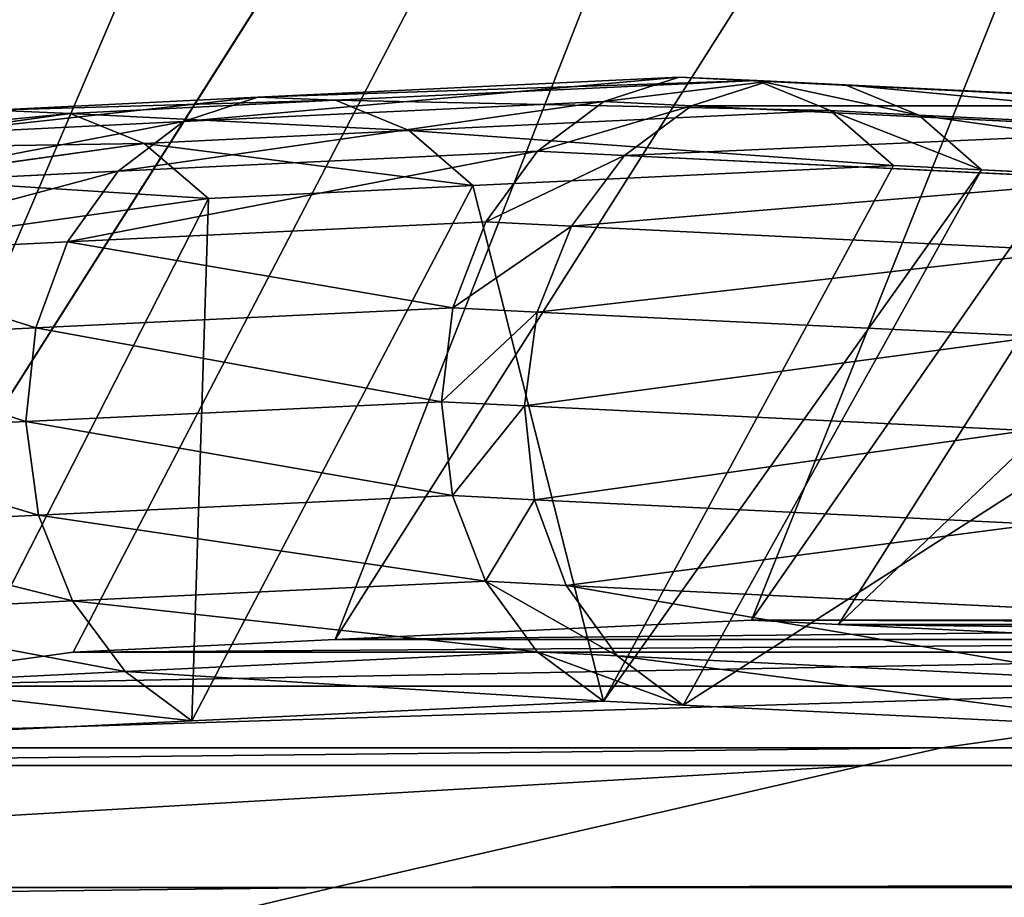
# Model space of a CAD drawing. Extents: x 0 to 4206, y 0 to 4198.
# Drawn here: x 1679 to 1694, y 2358 to 2373 of the extents above; entities that cross this region are included whole.
import ezdxf

# ---------------------------------------------------------------- set-up
doc = ezdxf.new("R2010")
doc.units = 0
doc.header["$LTSCALE"] = 25.4
doc.layers.get('0').update_dxf_attribs({"color": 13, "linetype": 'CONTINUOUS'})

msp = doc.modelspace()

# ---------------------------------------------------------------- linework, layer by layer
at = {"color": 253}
for p, q in [((1675.397, 2361.835, 316.61), (1696.084, 2394.433, 316.61)), ((1675.397, 2361.835, 316.61), (1696.084, 2394.433, 316.61)), ((1683.593, 2362.581, 328.857), (1701.369, 2390.593, 328.857)), ((1683.593, 2362.581, 328.857), (1701.369, 2390.593, 328.857)), ((1691.69, 2362.823, 341.002), (1706.807, 2386.643, 341.002)), ((1691.69, 2362.823, 341.002), (1706.807, 2386.643, 341.002)), ((1682.352, 2371.3, 330.184), (1689.125, 2371.622, 340.409)), ((1682.352, 2371.3, 330.184), (1689.125, 2371.622, 340.409)), ((1689.125, 2371.622, 340.409), (1687.916, 2371.231, 341.213)), ((1689.125, 2371.622, 340.409), (1687.916, 2371.231, 341.213)), ((1690.373, 2371.571, 339.578), (1689.125, 2371.622, 340.409)), ((1690.373, 2371.571, 339.578), (1689.125, 2371.622, 340.409)), ((1689.125, 2371.622, 340.409), (1690.546, 2371.55, 342.689)), ((1689.125, 2371.622, 340.409), (1690.546, 2371.55, 342.689)), ((1683.597, 2371.25, 329.347), (1690.373, 2371.571, 339.578)), ((1683.597, 2371.25, 329.347), (1690.373, 2371.571, 339.578)), ((1690.546, 2371.55, 342.689), (1689.327, 2371.16, 343.478)), ((1690.546, 2371.55, 342.689), (1689.327, 2371.16, 343.478)), ((1690.373, 2371.571, 339.578), (1691.798, 2371.5, 341.864)), ((1691.556, 2371.085, 338.791), (1690.373, 2371.571, 339.578)), ((1690.373, 2371.571, 339.578), (1691.798, 2371.5, 341.864)), ((1691.556, 2371.085, 338.791), (1690.373, 2371.571, 339.578)), ((1691.798, 2371.5, 341.864), (1690.546, 2371.55, 342.689)), ((1690.546, 2371.55, 342.689), (1698.588, 2371.159, 355.123)), ((1691.798, 2371.5, 341.864), (1690.546, 2371.55, 342.689)), ((1690.546, 2371.55, 342.689), (1698.588, 2371.159, 355.123)), ((1692.978, 2371.013, 341.073), (1691.798, 2371.5, 341.864)), ((1692.978, 2371.013, 341.073), (1691.798, 2371.5, 341.864)), ((1691.798, 2371.5, 341.864), (1699.827, 2371.109, 354.277)), ((1691.798, 2371.5, 341.864), (1699.827, 2371.109, 354.277)), ((1678.093, 2371.091, 323.519), (1682.352, 2371.3, 330.184)), ((1678.093, 2371.091, 323.519), (1682.352, 2371.3, 330.184)), ((1682.352, 2371.3, 330.184), (1681.154, 2370.91, 331.003)), ((1682.352, 2371.3, 330.184), (1681.154, 2370.91, 331.003)), ((1683.597, 2371.25, 329.347), (1682.352, 2371.3, 330.184)), ((1683.597, 2371.25, 329.347), (1682.352, 2371.3, 330.184)), ((1679.333, 2371.04, 322.676), (1683.597, 2371.25, 329.347)), ((1679.333, 2371.04, 322.676), (1683.597, 2371.25, 329.347)), ((1681.154, 2370.91, 331.003), (1687.916, 2371.231, 341.213)), ((1681.154, 2370.91, 331.003), (1687.916, 2371.231, 341.213)), ((1684.782, 2370.763, 328.563), (1683.597, 2371.25, 329.347)), ((1684.782, 2370.763, 328.563), (1683.597, 2371.25, 329.347)), ((1687.916, 2371.231, 341.213), (1686.849, 2370.433, 341.923)), ((1687.916, 2371.231, 341.213), (1686.849, 2370.433, 341.923)), ((1687.916, 2371.231, 341.213), (1689.327, 2371.16, 343.478)), ((1687.916, 2371.231, 341.213), (1689.327, 2371.16, 343.478)), ((1689.327, 2371.16, 343.478), (1688.246, 2370.363, 344.164)), ((1689.327, 2371.16, 343.478), (1688.246, 2370.363, 344.164)), ((1689.327, 2371.16, 343.478), (1697.383, 2370.768, 355.933)), ((1689.327, 2371.16, 343.478), (1697.383, 2370.768, 355.933)), ((1675.298, 2370.477, 316.726), (1679.333, 2371.04, 322.676)), ((1675.298, 2370.477, 316.726), (1679.333, 2371.04, 322.676)), ((1679.333, 2371.04, 322.676), (1678.093, 2371.091, 323.519)), ((1679.333, 2371.04, 322.676), (1678.093, 2371.091, 323.519)), ((1680.521, 2370.554, 321.896), (1679.333, 2371.04, 322.676)), ((1680.521, 2370.554, 321.896), (1679.333, 2371.04, 322.676)), ((1684.782, 2370.763, 328.563), (1691.556, 2371.085, 338.791)), ((1684.782, 2370.763, 328.563), (1691.556, 2371.085, 338.791)), ((1692.573, 2370.203, 338.114), (1691.556, 2371.085, 338.791)), ((1691.556, 2371.085, 338.791), (1692.978, 2371.013, 341.073)), ((1692.573, 2370.203, 338.114), (1691.556, 2371.085, 338.791)), ((1691.556, 2371.085, 338.791), (1692.978, 2371.013, 341.073)), ((1693.987, 2370.131, 340.382), (1692.978, 2371.013, 341.073)), ((1692.978, 2371.013, 341.073), (1700.994, 2370.623, 353.465)), ((1692.978, 2371.013, 341.073), (1700.994, 2370.623, 353.465)), ((1693.987, 2370.131, 340.382), (1692.978, 2371.013, 341.073)), ((1676.904, 2370.701, 324.353), (1681.154, 2370.91, 331.003)), ((1676.904, 2370.701, 324.353), (1681.154, 2370.91, 331.003)), ((1681.154, 2370.91, 331.003), (1680.103, 2370.113, 331.736)), ((1681.154, 2370.91, 331.003), (1680.103, 2370.113, 331.736)), ((1680.521, 2370.554, 321.896), (1684.782, 2370.763, 328.563)), ((1680.521, 2370.554, 321.896), (1684.782, 2370.763, 328.563)), ((1685.808, 2369.882, 327.9), (1684.782, 2370.763, 328.563)), ((1685.808, 2369.882, 327.9), (1684.782, 2370.763, 328.563)), ((1676.488, 2369.991, 315.95), (1680.521, 2370.554, 321.896)), ((1676.488, 2369.991, 315.95), (1680.521, 2370.554, 321.896)), ((1681.555, 2369.672, 321.245), (1680.521, 2370.554, 321.896)), ((1681.555, 2369.672, 321.245), (1680.521, 2370.554, 321.896)), ((1680.103, 2370.113, 331.736), (1686.849, 2370.433, 341.923)), ((1680.103, 2370.113, 331.736), (1686.849, 2370.433, 341.923)), ((1686.849, 2370.433, 341.923), (1686.015, 2369.295, 342.477)), ((1686.849, 2370.433, 341.923), (1686.015, 2369.295, 342.477)), ((1686.849, 2370.433, 341.923), (1688.246, 2370.363, 344.164)), ((1686.849, 2370.433, 341.923), (1688.246, 2370.363, 344.164)), ((1688.246, 2370.363, 344.164), (1687.394, 2369.225, 344.689)), ((1688.246, 2370.363, 344.164), (1687.394, 2369.225, 344.689)), ((1688.246, 2370.363, 344.164), (1696.314, 2369.97, 356.637)), ((1688.246, 2370.363, 344.164), (1696.314, 2369.97, 356.637)), ((1685.808, 2369.882, 327.9), (1692.573, 2370.203, 338.114)), ((1685.808, 2369.882, 327.9), (1692.573, 2370.203, 338.114)), ((1687.91, 2361.593, 341.215), (1692.573, 2370.203, 338.114)), ((1687.91, 2361.593, 341.215), (1692.573, 2370.203, 338.114)), ((1692.573, 2370.203, 338.114), (1693.987, 2370.131, 340.382)), ((1692.573, 2370.203, 338.114), (1693.987, 2370.131, 340.382)), ((1675.868, 2369.904, 325.11), (1680.103, 2370.113, 331.736)), ((1675.868, 2369.904, 325.11), (1680.103, 2370.113, 331.736)), ((1680.103, 2370.113, 331.736), (1679.288, 2368.976, 332.32)), ((1680.103, 2370.113, 331.736), (1679.288, 2368.976, 332.32)), ((1689.19, 2361.528, 343.268), (1693.987, 2370.131, 340.382)), ((1689.19, 2361.528, 343.268), (1693.987, 2370.131, 340.382)), ((1693.987, 2370.131, 340.382), (1701.991, 2369.742, 352.758)), ((1693.987, 2370.131, 340.382), (1701.991, 2369.742, 352.758)), ((1681.287, 2361.278, 331.214), (1685.808, 2369.882, 327.9)), ((1681.287, 2361.278, 331.214), (1685.808, 2369.882, 327.9)), ((1681.555, 2369.672, 321.245), (1685.808, 2369.882, 327.9)), ((1681.555, 2369.672, 321.245), (1685.808, 2369.882, 327.9)), ((1677.169, 2361.076, 324.771), (1681.555, 2369.672, 321.245)), ((1677.169, 2361.076, 324.771), (1681.555, 2369.672, 321.245)), ((1677.531, 2369.111, 315.312), (1681.555, 2369.672, 321.245)), ((1677.531, 2369.111, 315.312), (1681.555, 2369.672, 321.245)), ((1679.288, 2368.976, 332.32), (1686.015, 2369.295, 342.477)), ((1679.288, 2368.976, 332.32), (1686.015, 2369.295, 342.477)), ((1686.015, 2369.295, 342.477), (1685.484, 2367.913, 342.83)), ((1686.015, 2369.295, 342.477), (1685.484, 2367.913, 342.83)), ((1686.015, 2369.295, 342.477), (1687.394, 2369.225, 344.689)), ((1686.015, 2369.295, 342.477), (1687.394, 2369.225, 344.689)), ((1687.394, 2369.225, 344.689), (1686.842, 2367.844, 345.009)), ((1687.394, 2369.225, 344.689), (1686.842, 2367.844, 345.009)), ((1687.394, 2369.225, 344.689), (1695.471, 2368.833, 357.177)), ((1687.394, 2369.225, 344.689), (1695.471, 2368.833, 357.177)), ((1675.072, 2368.768, 325.723), (1679.288, 2368.976, 332.32)), ((1675.072, 2368.768, 325.723), (1679.288, 2368.976, 332.32)), ((1679.288, 2368.976, 332.32), (1678.78, 2367.595, 332.706)), ((1679.288, 2368.976, 332.32), (1678.78, 2367.595, 332.706)), ((1678.78, 2367.595, 332.706), (1685.484, 2367.913, 342.83)), ((1678.78, 2367.595, 332.706), (1685.484, 2367.913, 342.83)), ((1685.484, 2367.913, 342.83), (1685.302, 2366.404, 342.951)), ((1685.484, 2367.913, 342.83), (1685.302, 2366.404, 342.951)), ((1685.484, 2367.913, 342.83), (1686.842, 2367.844, 345.009)), ((1685.484, 2367.913, 342.83), (1686.842, 2367.844, 345.009)), ((1686.842, 2367.844, 345.009), (1686.638, 2366.337, 345.096)), ((1686.842, 2367.844, 345.009), (1686.638, 2366.337, 345.096)), ((1686.842, 2367.844, 345.009), (1694.926, 2367.452, 357.506)), ((1686.842, 2367.844, 345.009), (1694.926, 2367.452, 357.506)), ((1674.584, 2367.388, 326.141), (1678.78, 2367.595, 332.706)), ((1674.584, 2367.388, 326.141), (1678.78, 2367.595, 332.706)), ((1678.78, 2367.595, 332.706), (1678.619, 2366.087, 332.861)), ((1678.78, 2367.595, 332.706), (1678.619, 2366.087, 332.861)), ((1678.619, 2366.087, 332.861), (1685.302, 2366.404, 342.951)), ((1678.619, 2366.087, 332.861), (1685.302, 2366.404, 342.951)), ((1685.302, 2366.404, 342.951), (1685.483, 2364.897, 342.831)), ((1685.302, 2366.404, 342.951), (1686.638, 2366.337, 345.096)), ((1685.302, 2366.404, 342.951), (1686.638, 2366.337, 345.096)), ((1685.302, 2366.404, 342.951), (1685.483, 2364.897, 342.831)), ((1686.638, 2366.337, 345.096), (1686.799, 2364.83, 344.943)), ((1686.638, 2366.337, 345.096), (1686.799, 2364.83, 344.943)), ((1686.638, 2366.337, 345.096), (1694.724, 2365.944, 357.597)), ((1686.638, 2366.337, 345.096), (1694.724, 2365.944, 357.597)), ((1674.445, 2365.882, 326.33), (1678.619, 2366.087, 332.861)), ((1674.445, 2365.882, 326.33), (1678.619, 2366.087, 332.861)), ((1678.619, 2366.087, 332.861), (1678.821, 2364.581, 332.772)), ((1678.619, 2366.087, 332.861), (1678.821, 2364.581, 332.772)), ((1678.821, 2364.581, 332.772), (1685.483, 2364.897, 342.831)), ((1678.821, 2364.581, 332.772), (1685.483, 2364.897, 342.831)), ((1685.483, 2364.897, 342.831), (1686.799, 2364.83, 344.943)), ((1685.483, 2364.897, 342.831), (1686.012, 2363.518, 342.478)), ((1685.483, 2364.897, 342.831), (1686.012, 2363.518, 342.478)), ((1685.483, 2364.897, 342.831), (1686.799, 2364.83, 344.943)), ((1686.799, 2364.83, 344.943), (1694.883, 2364.437, 357.441)), ((1686.799, 2364.83, 344.943), (1687.311, 2363.452, 344.563)), ((1686.799, 2364.83, 344.943), (1687.311, 2363.452, 344.563)), ((1686.799, 2364.83, 344.943), (1694.883, 2364.437, 357.441)), ((1674.667, 2364.376, 326.272), (1678.821, 2364.581, 332.772)), ((1674.667, 2364.376, 326.272), (1678.821, 2364.581, 332.772)), ((1678.821, 2364.581, 332.772), (1679.368, 2363.203, 332.447)), ((1678.821, 2364.581, 332.772), (1679.368, 2363.203, 332.447)), ((1679.368, 2363.203, 332.447), (1686.012, 2363.518, 342.478)), ((1679.368, 2363.203, 332.447), (1686.012, 2363.518, 342.478)), ((1686.012, 2363.518, 342.478), (1686.844, 2362.385, 341.924)), ((1686.012, 2363.518, 342.478), (1687.311, 2363.452, 344.563)), ((1686.012, 2363.518, 342.478), (1686.844, 2362.385, 341.924)), ((1686.012, 2363.518, 342.478), (1687.311, 2363.452, 344.563)), ((1687.311, 2363.452, 344.563), (1688.131, 2362.32, 343.989)), ((1687.311, 2363.452, 344.563), (1688.131, 2362.32, 343.989)), ((1687.311, 2363.452, 344.563), (1695.389, 2363.06, 357.053)), ((1687.311, 2363.452, 344.563), (1695.389, 2363.06, 357.053)), ((1675.23, 2362.999, 325.973), (1679.368, 2363.203, 332.447)), ((1675.23, 2362.999, 325.973), (1679.368, 2363.203, 332.447)), ((1679.368, 2363.203, 332.447), (1680.214, 2362.07, 331.912)), ((1679.368, 2363.203, 332.447), (1680.214, 2362.07, 331.912)), ((1683.593, 2362.581, 328.857), (1690.291, 2362.892, 338.795)), ((1683.593, 2362.581, 328.857), (1690.291, 2362.892, 338.795)), ((1690.291, 2362.892, 338.795), (1691.69, 2362.823, 341.002)), ((1690.291, 2362.892, 338.795), (1715.291, 2362.892, 338.795)), ((1690.291, 2362.892, 338.795), (1691.69, 2362.823, 341.002)), ((1690.291, 2362.892, 338.795), (1715.291, 2362.892, 338.795)), ((1691.69, 2362.823, 341.002), (1699.616, 2362.446, 353.042)), ((1691.69, 2362.823, 341.002), (1699.616, 2362.446, 353.042)), ((1679.382, 2362.379, 322.382), (1683.593, 2362.581, 328.857)), ((1679.382, 2362.379, 322.382), (1683.593, 2362.581, 328.857)), ((1675.397, 2361.835, 316.61), (1679.382, 2362.379, 322.382)), ((1675.397, 2361.835, 316.61), (1679.382, 2362.379, 322.382)), ((1679.382, 2362.379, 322.382), (1704.382, 2362.379, 322.382)), ((1679.382, 2362.379, 322.382), (1704.382, 2362.379, 322.382)), ((1686.844, 2362.385, 341.924), (1680.214, 2362.07, 331.912)), ((1686.844, 2362.385, 341.924), (1680.214, 2362.07, 331.912)), ((1688.131, 2362.32, 343.989), (1686.844, 2362.385, 341.924)), ((1686.844, 2362.385, 341.924), (1687.91, 2361.593, 341.215)), ((1688.131, 2362.32, 343.989), (1686.844, 2362.385, 341.924)), ((1686.844, 2362.385, 341.924), (1687.91, 2361.593, 341.215)), ((1688.131, 2362.32, 343.989), (1689.19, 2361.528, 343.268)), ((1688.131, 2362.32, 343.989), (1689.19, 2361.528, 343.268)), ((1696.2, 2361.927, 356.464), (1688.131, 2362.32, 343.989)), ((1696.2, 2361.927, 356.464), (1688.131, 2362.32, 343.989)), ((1680.214, 2362.07, 331.912), (1676.089, 2361.867, 325.458)), ((1680.214, 2362.07, 331.912), (1676.089, 2361.867, 325.458)), ((1680.214, 2362.07, 331.912), (1681.287, 2361.278, 331.214)), ((1680.214, 2362.07, 331.912), (1681.287, 2361.278, 331.214)), ((1681.287, 2361.278, 331.214), (1687.91, 2361.593, 341.215)), ((1681.287, 2361.278, 331.214), (1687.91, 2361.593, 341.215)), ((1687.91, 2361.593, 341.215), (1689.19, 2361.528, 343.268)), ((1687.91, 2361.593, 341.215), (1689.19, 2361.528, 343.268)), ((1689.19, 2361.528, 343.268), (1697.247, 2361.136, 355.725)), ((1689.19, 2361.528, 343.268), (1697.247, 2361.136, 355.725)), ((1677.169, 2361.076, 324.771), (1681.287, 2361.278, 331.214)), ((1677.169, 2361.076, 324.771), (1681.287, 2361.278, 331.214)), ((1668.343, 2360.839, 306.035), (1693.343, 2360.839, 306.035)), ((1668.343, 2360.839, 306.035), (1693.343, 2360.839, 306.035)), ((1693.343, 2360.839, 306.035), (2537.588, 2360.839, 306.035)), ((1693.343, 2360.839, 306.035), (2537.588, 2360.839, 306.035))]:
    msp.add_line(p, q, dxfattribs=at)

# ---------------------------------------------------------------- meshes
at = {"color": 0}
mesh = msp.add_polyface(dxfattribs=at)
corners = [(1507.697, 2023.616, 0.155), (1507.697, 2174.016, 0.155), (1502.966, 2098.816, 0.155), (1521.816, 1949.602, 0.155), (1521.816, 2248.03, 0.155), (1545.1, 1877.941, 0.155), (1545.1, 2319.691, 0.155), (1577.182, 1809.764, 0.155), (1577.182, 2387.868, 0.155), (1617.556, 1746.145, 0.155), (1617.556, 2451.487, 0.155), (1665.585, 1688.088, 0.155), (1665.585, 2509.544, 0.155), (1720.511, 1636.508, 0.155), (1720.511, 2561.124, 0.155), (1781.47, 1592.219, 0.155), (1781.47, 2605.413, 0.155), (1847.498, 1555.92, 0.155), (1847.498, 2641.712, 0.155), (1917.556, 1528.182, 0.155), (1917.556, 2669.45, 0.155), (1990.537, 1509.444, 0.155), (1990.537, 2688.188, 0.155), (2065.291, 1500, 0.155), (2065.291, 2697.632, 0.155), (2102.966, 1500, 0.155), (2140.64, 2697.632, 0.155), (2140.64, 1500, 0.155), (2215.395, 1509.444, 0.155), (2215.395, 2688.188, 0.155), (2288.376, 1528.182, 0.155), (2288.376, 2669.45, 0.155), (2358.433, 1555.92, 0.155), (2358.433, 2641.712, 0.155), (2424.462, 1592.219, 0.155), (2424.462, 2605.413, 0.155), (2485.42, 1636.508, 0.155), (2485.42, 2561.124, 0.155), (2540.347, 1688.088, 0.155), (2540.347, 2509.544, 0.155), (2588.376, 1746.145, 0.155), (2588.376, 2451.487, 0.155), (2628.75, 1809.764, 0.155), (2628.75, 2387.868, 0.155), (2660.832, 1877.941, 0.155), (2660.832, 2319.691, 0.155), (2684.116, 1949.602, 0.155), (2684.116, 2248.03, 0.155), (2698.235, 2023.616, 0.155), (2698.235, 2174.016, 0.155), (2702.966, 2098.816, 0.155)]
mesh.append_faces([[corners[k] for k in face] for face in [(0, 1, 2), (49, 48, 50)]], dxfattribs={"vtx0": -1, "color": 0})
mesh.append_faces([[corners[k] for k in face] for face in [(1, 3, 4), (4, 5, 6), (6, 7, 8), (8, 9, 10), (10, 11, 12), (12, 13, 14), (14, 15, 16), (16, 17, 18), (18, 19, 20), (20, 21, 22), (22, 23, 24), (24, 25, 26), (26, 28, 29), (29, 30, 31), (31, 32, 33), (33, 34, 35), (35, 36, 37), (37, 38, 39), (39, 40, 41), (41, 42, 43), (43, 44, 45), (45, 46, 47), (47, 48, 49)]], dxfattribs={"vtx0": -1, "vtx1": -1, "color": 0})
mesh.append_faces([[corners[k] for k in face] for face in [(1, 0, 3), (4, 3, 5), (6, 5, 7), (8, 7, 9), (10, 9, 11), (12, 11, 13), (14, 13, 15), (16, 15, 17), (18, 17, 19), (20, 19, 21), (22, 21, 23), (24, 23, 25), (26, 25, 27), (26, 27, 28), (29, 28, 30), (31, 30, 32), (33, 32, 34), (35, 34, 36), (37, 36, 38), (39, 38, 40), (41, 40, 42), (43, 42, 44), (45, 44, 46), (47, 46, 48)]], dxfattribs={"vtx0": -1, "vtx2": -1, "color": 0})
at = {"color": 109}
mesh = msp.add_polyface(dxfattribs=at)
corners = [(1646.096, 2354.713, 273.791), (1641.017, 2352.774, 266.663), (1641.115, 2352.721, 266.906), (1676.489, 2408.669, 266.663), (1649.84, 2355.937, 279.287), (1681.154, 2405.28, 279.287)]
mesh.append_faces([[corners[k] for k in face] for face in [(0, 1, 2), (3, 4, 5)]], dxfattribs={"vtx0": -1, "color": 109})
mesh.append_faces([[corners[k] for k in face] for face in [(1, 0, 3)]], dxfattribs={"vtx0": -1, "vtx1": -1, "color": 109})
mesh.append_faces([[corners[k] for k in face] for face in [(3, 0, 4)]], dxfattribs={"vtx0": -1, "vtx2": -1, "color": 109})
mesh = msp.add_polyface(dxfattribs=at)
corners = [(1657.245, 2358.281, 289.816), (1681.154, 2405.28, 279.287), (1649.84, 2355.937, 279.287), (1658.573, 2358.597, 291.822), (1685.975, 2401.777, 291.822)]
mesh.append_faces([[corners[k] for k in face] for face in [(0, 1, 2), (1, 3, 4)]], dxfattribs={"vtx0": -1, "color": 109})
mesh.append_faces([[corners[k] for k in face] for face in [(1, 0, 3)]], dxfattribs={"vtx0": -1, "vtx2": -1, "color": 109})
mesh = msp.add_polyface(dxfattribs=at)
corners = [(1667.09, 2360.56, 304.264), (1685.975, 2401.777, 291.822), (1658.573, 2358.597, 291.822), (1690.953, 2398.161, 304.264)]
mesh.append_faces([[corners[k] for k in face] for face in [(0, 1, 2), (1, 0, 3)]], dxfattribs={"vtx0": -1, "color": 109})
mesh = msp.add_polyface(dxfattribs=at)
corners = [(1668.343, 2360.839, 306.035), (1690.953, 2398.161, 304.264), (1667.09, 2360.56, 304.264), (1675.397, 2361.835, 316.61), (1696.084, 2394.433, 316.61)]
mesh.append_faces([[corners[k] for k in face] for face in [(0, 1, 2), (1, 3, 4)]], dxfattribs={"vtx0": -1, "color": 109})
mesh.append_faces([[corners[k] for k in face] for face in [(1, 0, 3)]], dxfattribs={"vtx0": -1, "vtx2": -1, "color": 109})
mesh = msp.add_polyface(dxfattribs=at)
corners = [(1679.382, 2362.379, 322.382), (1696.084, 2394.433, 316.61), (1675.397, 2361.835, 316.61), (1683.593, 2362.581, 328.857), (1701.369, 2390.593, 328.857)]
mesh.append_faces([[corners[k] for k in face] for face in [(0, 1, 2), (1, 3, 4)]], dxfattribs={"vtx0": -1, "color": 109})
mesh.append_faces([[corners[k] for k in face] for face in [(1, 0, 3)]], dxfattribs={"vtx0": -1, "vtx2": -1, "color": 109})
mesh = msp.add_polyface(dxfattribs=at)
corners = [(1706.807, 2386.643, 341.002), (1690.291, 2362.892, 338.795), (1691.69, 2362.823, 341.002), (1701.369, 2390.593, 328.857), (1683.593, 2362.581, 328.857)]
mesh.append_faces([[corners[k] for k in face] for face in [(0, 1, 2), (1, 3, 4)]], dxfattribs={"vtx0": -1, "color": 109})
mesh.append_faces([[corners[k] for k in face] for face in [(3, 1, 0)]], dxfattribs={"vtx0": -1, "vtx1": -1, "color": 109})
mesh = msp.add_polyface(dxfattribs=at)
corners = [(1712.395, 2382.583, 353.042), (1691.69, 2362.823, 341.002), (1699.616, 2362.446, 353.042), (1706.807, 2386.643, 341.002)]
mesh.append_faces([[corners[k] for k in face] for face in [(0, 1, 2), (1, 0, 3)]], dxfattribs={"vtx0": -1, "color": 109})
at = {"color": 253}
mesh = msp.add_polyface(dxfattribs=at)
corners = [(1681.154, 2370.91, 331.003), (1689.125, 2371.622, 340.409), (1682.352, 2371.3, 330.184), (1687.916, 2371.231, 341.213)]
mesh.append_faces([[corners[k] for k in face] for face in [(0, 1, 2), (1, 0, 3)]], dxfattribs={"vtx0": -1, "color": 253})
mesh = msp.add_polyface(dxfattribs=at)
corners = [(1682.352, 2371.3, 330.184), (1690.373, 2371.571, 339.578), (1683.597, 2371.25, 329.347), (1689.125, 2371.622, 340.409)]
mesh.append_faces([[corners[k] for k in face] for face in [(0, 1, 2), (1, 0, 3)]], dxfattribs={"vtx0": -1, "color": 253})
mesh = msp.add_polyface(dxfattribs=at)
corners = [(1687.916, 2371.231, 341.213), (1690.546, 2371.55, 342.689), (1689.125, 2371.622, 340.409), (1689.327, 2371.16, 343.478)]
mesh.append_faces([[corners[k] for k in face] for face in [(0, 1, 2), (1, 0, 3)]], dxfattribs={"vtx0": -1, "color": 253})
mesh = msp.add_polyface(dxfattribs=at)
corners = [(1689.125, 2371.622, 340.409), (1691.798, 2371.5, 341.864), (1690.373, 2371.571, 339.578), (1690.546, 2371.55, 342.689)]
mesh.append_faces([[corners[k] for k in face] for face in [(0, 1, 2), (1, 0, 3)]], dxfattribs={"vtx0": -1, "color": 253})
mesh = msp.add_polyface(dxfattribs=at)
corners = [(1683.597, 2371.25, 329.347), (1691.556, 2371.085, 338.791), (1684.782, 2370.763, 328.563), (1690.373, 2371.571, 339.578)]
mesh.append_faces([[corners[k] for k in face] for face in [(0, 1, 2), (1, 0, 3)]], dxfattribs={"vtx0": -1, "color": 253})
mesh = msp.add_polyface(dxfattribs=at)
corners = [(1689.327, 2371.16, 343.478), (1698.588, 2371.159, 355.123), (1690.546, 2371.55, 342.689), (1697.383, 2370.768, 355.933)]
mesh.append_faces([[corners[k] for k in face] for face in [(0, 1, 2), (1, 0, 3)]], dxfattribs={"vtx0": -1, "color": 253})
mesh = msp.add_polyface(dxfattribs=at)
corners = [(1690.373, 2371.571, 339.578), (1692.978, 2371.013, 341.073), (1691.556, 2371.085, 338.791), (1691.798, 2371.5, 341.864)]
mesh.append_faces([[corners[k] for k in face] for face in [(0, 1, 2), (1, 0, 3)]], dxfattribs={"vtx0": -1, "color": 253})
mesh = msp.add_polyface(dxfattribs=at)
corners = [(1690.546, 2371.55, 342.689), (1699.827, 2371.109, 354.277), (1691.798, 2371.5, 341.864), (1698.588, 2371.159, 355.123)]
mesh.append_faces([[corners[k] for k in face] for face in [(0, 1, 2), (1, 0, 3)]], dxfattribs={"vtx0": -1, "color": 253})
mesh = msp.add_polyface(dxfattribs=at)
corners = [(1691.798, 2371.5, 341.864), (1700.994, 2370.623, 353.465), (1692.978, 2371.013, 341.073), (1699.827, 2371.109, 354.277)]
mesh.append_faces([[corners[k] for k in face] for face in [(0, 1, 2), (1, 0, 3)]], dxfattribs={"vtx0": -1, "color": 253})
mesh = msp.add_polyface(dxfattribs=at)
corners = [(1676.904, 2370.701, 324.353), (1682.352, 2371.3, 330.184), (1678.093, 2371.091, 323.519), (1681.154, 2370.91, 331.003)]
mesh.append_faces([[corners[k] for k in face] for face in [(0, 1, 2), (1, 0, 3)]], dxfattribs={"vtx0": -1, "color": 253})
mesh = msp.add_polyface(dxfattribs=at)
corners = [(1678.093, 2371.091, 323.519), (1683.597, 2371.25, 329.347), (1679.333, 2371.04, 322.676), (1682.352, 2371.3, 330.184)]
mesh.append_faces([[corners[k] for k in face] for face in [(0, 1, 2), (1, 0, 3)]], dxfattribs={"vtx0": -1, "color": 253})
mesh = msp.add_polyface(dxfattribs=at)
corners = [(1679.333, 2371.04, 322.676), (1684.782, 2370.763, 328.563), (1680.521, 2370.554, 321.896), (1683.597, 2371.25, 329.347)]
mesh.append_faces([[corners[k] for k in face] for face in [(0, 1, 2), (1, 0, 3)]], dxfattribs={"vtx0": -1, "color": 253})
mesh = msp.add_polyface(dxfattribs=at)
corners = [(1680.103, 2370.113, 331.736), (1687.916, 2371.231, 341.213), (1681.154, 2370.91, 331.003), (1686.849, 2370.433, 341.923)]
mesh.append_faces([[corners[k] for k in face] for face in [(0, 1, 2), (1, 0, 3)]], dxfattribs={"vtx0": -1, "color": 253})
mesh = msp.add_polyface(dxfattribs=at)
corners = [(1686.849, 2370.433, 341.923), (1689.327, 2371.16, 343.478), (1687.916, 2371.231, 341.213), (1688.246, 2370.363, 344.164)]
mesh.append_faces([[corners[k] for k in face] for face in [(0, 1, 2), (1, 0, 3)]], dxfattribs={"vtx0": -1, "color": 253})
mesh = msp.add_polyface(dxfattribs=at)
corners = [(1688.246, 2370.363, 344.164), (1697.383, 2370.768, 355.933), (1689.327, 2371.16, 343.478), (1696.314, 2369.97, 356.637)]
mesh.append_faces([[corners[k] for k in face] for face in [(0, 1, 2), (1, 0, 3)]], dxfattribs={"vtx0": -1, "color": 253})
mesh = msp.add_polyface(dxfattribs=at)
corners = [(1674.061, 2370.529, 317.575), (1679.333, 2371.04, 322.676), (1675.298, 2370.477, 316.726), (1678.093, 2371.091, 323.519)]
mesh.append_faces([[corners[k] for k in face] for face in [(0, 1, 2), (1, 0, 3)]], dxfattribs={"vtx0": -1, "color": 253})
mesh = msp.add_polyface(dxfattribs=at)
corners = [(1675.298, 2370.477, 316.726), (1680.521, 2370.554, 321.896), (1676.488, 2369.991, 315.95), (1679.333, 2371.04, 322.676)]
mesh.append_faces([[corners[k] for k in face] for face in [(0, 1, 2), (1, 0, 3)]], dxfattribs={"vtx0": -1, "color": 253})
mesh = msp.add_polyface(dxfattribs=at)
corners = [(1684.782, 2370.763, 328.563), (1692.573, 2370.203, 338.114), (1685.808, 2369.882, 327.9), (1691.556, 2371.085, 338.791)]
mesh.append_faces([[corners[k] for k in face] for face in [(0, 1, 2), (1, 0, 3)]], dxfattribs={"vtx0": -1, "color": 253})
mesh = msp.add_polyface(dxfattribs=at)
corners = [(1691.556, 2371.085, 338.791), (1693.987, 2370.131, 340.382), (1692.573, 2370.203, 338.114), (1692.978, 2371.013, 341.073)]
mesh.append_faces([[corners[k] for k in face] for face in [(0, 1, 2), (1, 0, 3)]], dxfattribs={"vtx0": -1, "color": 253})
mesh = msp.add_polyface(dxfattribs=at)
corners = [(1692.978, 2371.013, 341.073), (1701.991, 2369.742, 352.758), (1693.987, 2370.131, 340.382), (1700.994, 2370.623, 353.465)]
mesh.append_faces([[corners[k] for k in face] for face in [(0, 1, 2), (1, 0, 3)]], dxfattribs={"vtx0": -1, "color": 253})
mesh = msp.add_polyface(dxfattribs=at)
corners = [(1675.868, 2369.904, 325.11), (1681.154, 2370.91, 331.003), (1676.904, 2370.701, 324.353), (1680.103, 2370.113, 331.736)]
mesh.append_faces([[corners[k] for k in face] for face in [(0, 1, 2), (1, 0, 3)]], dxfattribs={"vtx0": -1, "color": 253})
mesh = msp.add_polyface(dxfattribs=at)
corners = [(1680.521, 2370.554, 321.896), (1685.808, 2369.882, 327.9), (1681.555, 2369.672, 321.245), (1684.782, 2370.763, 328.563)]
mesh.append_faces([[corners[k] for k in face] for face in [(0, 1, 2), (1, 0, 3)]], dxfattribs={"vtx0": -1, "color": 253})
mesh = msp.add_polyface(dxfattribs=at)
corners = [(1676.488, 2369.991, 315.95), (1681.555, 2369.672, 321.245), (1677.531, 2369.111, 315.312), (1680.521, 2370.554, 321.896)]
mesh.append_faces([[corners[k] for k in face] for face in [(0, 1, 2), (1, 0, 3)]], dxfattribs={"vtx0": -1, "color": 253})
mesh = msp.add_polyface(dxfattribs=at)
corners = [(1679.288, 2368.976, 332.32), (1686.849, 2370.433, 341.923), (1680.103, 2370.113, 331.736), (1686.015, 2369.295, 342.477)]
mesh.append_faces([[corners[k] for k in face] for face in [(0, 1, 2), (1, 0, 3)]], dxfattribs={"vtx0": -1, "color": 253})
mesh = msp.add_polyface(dxfattribs=at)
corners = [(1686.015, 2369.295, 342.477), (1688.246, 2370.363, 344.164), (1686.849, 2370.433, 341.923), (1687.394, 2369.225, 344.689)]
mesh.append_faces([[corners[k] for k in face] for face in [(0, 1, 2), (1, 0, 3)]], dxfattribs={"vtx0": -1, "color": 253})
mesh = msp.add_polyface(dxfattribs=at)
corners = [(1687.394, 2369.225, 344.689), (1696.314, 2369.97, 356.637), (1688.246, 2370.363, 344.164), (1695.471, 2368.833, 357.177)]
mesh.append_faces([[corners[k] for k in face] for face in [(0, 1, 2), (1, 0, 3)]], dxfattribs={"vtx0": -1, "color": 253})
mesh = msp.add_polyface(dxfattribs=at)
corners = [(1685.808, 2369.882, 327.9), (1687.91, 2361.593, 341.215), (1681.287, 2361.278, 331.214), (1692.573, 2370.203, 338.114)]
mesh.append_faces([[corners[k] for k in face] for face in [(0, 1, 2), (1, 0, 3)]], dxfattribs={"vtx0": -1, "color": 253})
mesh = msp.add_polyface(dxfattribs=at)
corners = [(1687.91, 2361.593, 341.215), (1693.987, 2370.131, 340.382), (1689.19, 2361.528, 343.268), (1692.573, 2370.203, 338.114)]
mesh.append_faces([[corners[k] for k in face] for face in [(0, 1, 2), (1, 0, 3)]], dxfattribs={"vtx0": -1, "color": 253})
mesh = msp.add_polyface(dxfattribs=at)
corners = [(1675.072, 2368.768, 325.723), (1680.103, 2370.113, 331.736), (1675.868, 2369.904, 325.11), (1679.288, 2368.976, 332.32)]
mesh.append_faces([[corners[k] for k in face] for face in [(0, 1, 2), (1, 0, 3)]], dxfattribs={"vtx0": -1, "color": 253})
mesh = msp.add_polyface(dxfattribs=at)
corners = [(1689.19, 2361.528, 343.268), (1701.991, 2369.742, 352.758), (1697.247, 2361.136, 355.725), (1693.987, 2370.131, 340.382)]
mesh.append_faces([[corners[k] for k in face] for face in [(0, 1, 2), (1, 0, 3)]], dxfattribs={"vtx0": -1, "color": 253})
mesh = msp.add_polyface(dxfattribs=at)
corners = [(1681.555, 2369.672, 321.245), (1681.287, 2361.278, 331.214), (1677.169, 2361.076, 324.771), (1685.808, 2369.882, 327.9)]
mesh.append_faces([[corners[k] for k in face] for face in [(0, 1, 2), (1, 0, 3)]], dxfattribs={"vtx0": -1, "color": 253})
mesh = msp.add_polyface(dxfattribs=at)
corners = [(1677.531, 2369.111, 315.312), (1677.169, 2361.076, 324.771), (1673.286, 2360.534, 319.047), (1681.555, 2369.672, 321.245)]
mesh.append_faces([[corners[k] for k in face] for face in [(0, 1, 2), (1, 0, 3)]], dxfattribs={"vtx0": -1, "color": 253})
mesh = msp.add_polyface(dxfattribs=at)
corners = [(1685.484, 2367.913, 342.83), (1679.288, 2368.976, 332.32), (1678.78, 2367.595, 332.706), (1686.015, 2369.295, 342.477)]
mesh.append_faces([[corners[k] for k in face] for face in [(0, 1, 2), (1, 0, 3)]], dxfattribs={"vtx0": -1, "color": 253})
mesh = msp.add_polyface(dxfattribs=at)
corners = [(1687.394, 2369.225, 344.689), (1685.484, 2367.913, 342.83), (1686.842, 2367.844, 345.009), (1686.015, 2369.295, 342.477)]
mesh.append_faces([[corners[k] for k in face] for face in [(0, 1, 2), (1, 0, 3)]], dxfattribs={"vtx0": -1, "color": 253})
mesh = msp.add_polyface(dxfattribs=at)
corners = [(1695.471, 2368.833, 357.177), (1686.842, 2367.844, 345.009), (1694.926, 2367.452, 357.506), (1687.394, 2369.225, 344.689)]
mesh.append_faces([[corners[k] for k in face] for face in [(0, 1, 2), (1, 0, 3)]], dxfattribs={"vtx0": -1, "color": 253})
mesh = msp.add_polyface(dxfattribs=at)
corners = [(1678.78, 2367.595, 332.706), (1675.072, 2368.768, 325.723), (1674.584, 2367.388, 326.141), (1679.288, 2368.976, 332.32)]
mesh.append_faces([[corners[k] for k in face] for face in [(0, 1, 2), (1, 0, 3)]], dxfattribs={"vtx0": -1, "color": 253})
mesh = msp.add_polyface(dxfattribs=at)
corners = [(1685.302, 2366.404, 342.951), (1678.78, 2367.595, 332.706), (1678.619, 2366.087, 332.861), (1685.484, 2367.913, 342.83)]
mesh.append_faces([[corners[k] for k in face] for face in [(0, 1, 2), (1, 0, 3)]], dxfattribs={"vtx0": -1, "color": 253})
mesh = msp.add_polyface(dxfattribs=at)
corners = [(1686.842, 2367.844, 345.009), (1685.302, 2366.404, 342.951), (1686.638, 2366.337, 345.096), (1685.484, 2367.913, 342.83)]
mesh.append_faces([[corners[k] for k in face] for face in [(0, 1, 2), (1, 0, 3)]], dxfattribs={"vtx0": -1, "color": 253})
mesh = msp.add_polyface(dxfattribs=at)
corners = [(1694.926, 2367.452, 357.506), (1686.638, 2366.337, 345.096), (1694.724, 2365.944, 357.597), (1686.842, 2367.844, 345.009)]
mesh.append_faces([[corners[k] for k in face] for face in [(0, 1, 2), (1, 0, 3)]], dxfattribs={"vtx0": -1, "color": 253})
mesh = msp.add_polyface(dxfattribs=at)
corners = [(1678.619, 2366.087, 332.861), (1674.584, 2367.388, 326.141), (1674.445, 2365.882, 326.33), (1678.78, 2367.595, 332.706)]
mesh.append_faces([[corners[k] for k in face] for face in [(0, 1, 2), (1, 0, 3)]], dxfattribs={"vtx0": -1, "color": 253})
mesh = msp.add_polyface(dxfattribs=at)
corners = [(1685.483, 2364.897, 342.831), (1678.619, 2366.087, 332.861), (1678.821, 2364.581, 332.772), (1685.302, 2366.404, 342.951)]
mesh.append_faces([[corners[k] for k in face] for face in [(0, 1, 2), (1, 0, 3)]], dxfattribs={"vtx0": -1, "color": 253})
mesh = msp.add_polyface(dxfattribs=at)
corners = [(1686.638, 2366.337, 345.096), (1685.483, 2364.897, 342.831), (1686.799, 2364.83, 344.943), (1685.302, 2366.404, 342.951)]
mesh.append_faces([[corners[k] for k in face] for face in [(0, 1, 2), (1, 0, 3)]], dxfattribs={"vtx0": -1, "color": 253})
mesh = msp.add_polyface(dxfattribs=at)
corners = [(1694.724, 2365.944, 357.597), (1686.799, 2364.83, 344.943), (1694.883, 2364.437, 357.441), (1686.638, 2366.337, 345.096)]
mesh.append_faces([[corners[k] for k in face] for face in [(0, 1, 2), (1, 0, 3)]], dxfattribs={"vtx0": -1, "color": 253})
mesh = msp.add_polyface(dxfattribs=at)
corners = [(1678.821, 2364.581, 332.772), (1674.445, 2365.882, 326.33), (1674.667, 2364.376, 326.272), (1678.619, 2366.087, 332.861)]
mesh.append_faces([[corners[k] for k in face] for face in [(0, 1, 2), (1, 0, 3)]], dxfattribs={"vtx0": -1, "color": 253})
mesh = msp.add_polyface(dxfattribs=at)
corners = [(1686.012, 2363.518, 342.478), (1678.821, 2364.581, 332.772), (1679.368, 2363.203, 332.447), (1685.483, 2364.897, 342.831)]
mesh.append_faces([[corners[k] for k in face] for face in [(0, 1, 2), (1, 0, 3)]], dxfattribs={"vtx0": -1, "color": 253})
mesh = msp.add_polyface(dxfattribs=at)
corners = [(1686.799, 2364.83, 344.943), (1686.012, 2363.518, 342.478), (1687.311, 2363.452, 344.563), (1685.483, 2364.897, 342.831)]
mesh.append_faces([[corners[k] for k in face] for face in [(0, 1, 2), (1, 0, 3)]], dxfattribs={"vtx0": -1, "color": 253})
mesh = msp.add_polyface(dxfattribs=at)
corners = [(1694.883, 2364.437, 357.441), (1687.311, 2363.452, 344.563), (1695.389, 2363.06, 357.053), (1686.799, 2364.83, 344.943)]
mesh.append_faces([[corners[k] for k in face] for face in [(0, 1, 2), (1, 0, 3)]], dxfattribs={"vtx0": -1, "color": 253})
mesh = msp.add_polyface(dxfattribs=at)
corners = [(1679.368, 2363.203, 332.447), (1674.667, 2364.376, 326.272), (1675.23, 2362.999, 325.973), (1678.821, 2364.581, 332.772)]
mesh.append_faces([[corners[k] for k in face] for face in [(0, 1, 2), (1, 0, 3)]], dxfattribs={"vtx0": -1, "color": 253})
mesh = msp.add_polyface(dxfattribs=at)
corners = [(1686.844, 2362.385, 341.924), (1679.368, 2363.203, 332.447), (1680.214, 2362.07, 331.912), (1686.012, 2363.518, 342.478)]
mesh.append_faces([[corners[k] for k in face] for face in [(0, 1, 2), (1, 0, 3)]], dxfattribs={"vtx0": -1, "color": 253})
mesh = msp.add_polyface(dxfattribs=at)
corners = [(1688.131, 2362.32, 343.989), (1686.012, 2363.518, 342.478), (1686.844, 2362.385, 341.924), (1687.311, 2363.452, 344.563)]
mesh.append_faces([[corners[k] for k in face] for face in [(0, 1, 2), (1, 0, 3)]], dxfattribs={"vtx0": -1, "color": 253})
mesh = msp.add_polyface(dxfattribs=at)
corners = [(1696.2, 2361.927, 356.464), (1687.311, 2363.452, 344.563), (1688.131, 2362.32, 343.989), (1695.389, 2363.06, 357.053)]
mesh.append_faces([[corners[k] for k in face] for face in [(0, 1, 2), (1, 0, 3)]], dxfattribs={"vtx0": -1, "color": 253})
mesh = msp.add_polyface(dxfattribs=at)
corners = [(1680.214, 2362.07, 331.912), (1675.23, 2362.999, 325.973), (1676.089, 2361.867, 325.458), (1679.368, 2363.203, 332.447)]
mesh.append_faces([[corners[k] for k in face] for face in [(0, 1, 2), (1, 0, 3)]], dxfattribs={"vtx0": -1, "color": 253})
mesh = msp.add_polyface(dxfattribs=at)
corners = [(1708.593, 2362.581, 328.857), (1679.382, 2362.379, 322.382), (1704.382, 2362.379, 322.382), (1683.593, 2362.581, 328.857), (1715.291, 2362.892, 338.795), (1690.291, 2362.892, 338.795)]
mesh.append_faces([[corners[k] for k in face] for face in [(0, 1, 2), (3, 4, 5)]], dxfattribs={"vtx0": -1, "color": 253})
mesh.append_faces([[corners[k] for k in face] for face in [(1, 0, 3)]], dxfattribs={"vtx0": -1, "vtx1": -1, "color": 253})
mesh.append_faces([[corners[k] for k in face] for face in [(3, 0, 4)]], dxfattribs={"vtx0": -1, "vtx2": -1, "color": 253})
mesh = msp.add_polyface(dxfattribs=at)
corners = [(1716.69, 2362.823, 341.002), (1690.291, 2362.892, 338.795), (1715.291, 2362.892, 338.795), (1691.69, 2362.823, 341.002), (1724.616, 2362.446, 353.042), (1699.616, 2362.446, 353.042), (1726.093, 2362.379, 355.207), (1701.093, 2362.379, 355.207)]
mesh.append_faces([[corners[k] for k in face] for face in [(0, 1, 2), (5, 6, 7)]], dxfattribs={"vtx0": -1, "color": 253})
mesh.append_faces([[corners[k] for k in face] for face in [(1, 0, 3), (3, 4, 5)]], dxfattribs={"vtx0": -1, "vtx1": -1, "color": 253})
mesh.append_faces([[corners[k] for k in face] for face in [(3, 0, 4), (5, 4, 6)]], dxfattribs={"vtx0": -1, "vtx2": -1, "color": 253})
mesh = msp.add_polyface(dxfattribs=at)
corners = [(1700.397, 2361.835, 316.61), (1668.343, 2360.839, 306.035), (1693.343, 2360.839, 306.035), (1675.397, 2361.835, 316.61), (1704.382, 2362.379, 322.382), (1679.382, 2362.379, 322.382)]
mesh.append_faces([[corners[k] for k in face] for face in [(0, 1, 2), (3, 4, 5)]], dxfattribs={"vtx0": -1, "color": 253})
mesh.append_faces([[corners[k] for k in face] for face in [(1, 0, 3)]], dxfattribs={"vtx0": -1, "vtx1": -1, "color": 253})
mesh.append_faces([[corners[k] for k in face] for face in [(3, 0, 4)]], dxfattribs={"vtx0": -1, "vtx2": -1, "color": 253})
mesh = msp.add_polyface(dxfattribs=at)
corners = [(1687.91, 2361.593, 341.215), (1680.214, 2362.07, 331.912), (1681.287, 2361.278, 331.214), (1686.844, 2362.385, 341.924)]
mesh.append_faces([[corners[k] for k in face] for face in [(0, 1, 2), (1, 0, 3)]], dxfattribs={"vtx0": -1, "color": 253})
mesh = msp.add_polyface(dxfattribs=at)
corners = [(1689.19, 2361.528, 343.268), (1686.844, 2362.385, 341.924), (1687.91, 2361.593, 341.215), (1688.131, 2362.32, 343.989)]
mesh.append_faces([[corners[k] for k in face] for face in [(0, 1, 2), (1, 0, 3)]], dxfattribs={"vtx0": -1, "color": 253})
mesh = msp.add_polyface(dxfattribs=at)
corners = [(1697.247, 2361.136, 355.725), (1688.131, 2362.32, 343.989), (1689.19, 2361.528, 343.268), (1696.2, 2361.927, 356.464)]
mesh.append_faces([[corners[k] for k in face] for face in [(0, 1, 2), (1, 0, 3)]], dxfattribs={"vtx0": -1, "color": 253})
mesh = msp.add_polyface(dxfattribs=at)
corners = [(2537.588, 2360.839, 306.035), (1700.397, 2361.835, 316.61), (1693.343, 2360.839, 306.035), (2530.534, 2361.835, 316.61), (2526.549, 2362.379, 322.382), (1704.382, 2362.379, 322.382)]
mesh.append_faces([[corners[k] for k in face] for face in [(0, 1, 2), (1, 4, 5)]], dxfattribs={"vtx0": -1, "color": 253})
mesh.append_faces([[corners[k] for k in face] for face in [(1, 0, 3), (1, 3, 4)]], dxfattribs={"vtx0": -1, "vtx2": -1, "color": 253})
mesh = msp.add_polyface(dxfattribs=at)
corners = [(1681.287, 2361.278, 331.214), (1676.089, 2361.867, 325.458), (1677.169, 2361.076, 324.771), (1680.214, 2362.07, 331.912)]
mesh.append_faces([[corners[k] for k in face] for face in [(0, 1, 2), (1, 0, 3)]], dxfattribs={"vtx0": -1, "color": 253})
mesh = msp.add_polyface(dxfattribs=at)
corners = [(1683.573, 2358.597, 291.822), (1657.245, 2358.281, 289.816), (1682.245, 2358.281, 289.816), (1658.573, 2358.597, 291.822), (1692.09, 2360.56, 304.264), (1667.09, 2360.56, 304.264), (1693.343, 2360.839, 306.035), (1668.343, 2360.839, 306.035)]
mesh.append_faces([[corners[k] for k in face] for face in [(0, 1, 2), (5, 6, 7)]], dxfattribs={"vtx0": -1, "color": 253})
mesh.append_faces([[corners[k] for k in face] for face in [(1, 0, 3), (3, 4, 5)]], dxfattribs={"vtx0": -1, "vtx1": -1, "color": 253})
mesh.append_faces([[corners[k] for k in face] for face in [(3, 0, 4), (5, 4, 6)]], dxfattribs={"vtx0": -1, "vtx2": -1, "color": 253})
mesh = msp.add_polyface(dxfattribs=at)
corners = [(2548.687, 2358.281, 289.816), (1683.573, 2358.597, 291.822), (1682.245, 2358.281, 289.816), (2547.359, 2358.597, 291.822), (2538.841, 2360.56, 304.264), (1692.09, 2360.56, 304.264), (1693.343, 2360.839, 306.035), (2537.588, 2360.839, 306.035)]
mesh.append_faces([[corners[k] for k in face] for face in [(0, 1, 2), (6, 4, 7)]], dxfattribs={"vtx0": -1, "color": 253})
mesh.append_faces([[corners[k] for k in face] for face in [(1, 4, 5), (5, 4, 6)]], dxfattribs={"vtx0": -1, "vtx1": -1, "color": 253})
mesh.append_faces([[corners[k] for k in face] for face in [(1, 0, 3), (1, 3, 4)]], dxfattribs={"vtx0": -1, "vtx2": -1, "color": 253})

doc.saveas('drawing.dxf')
